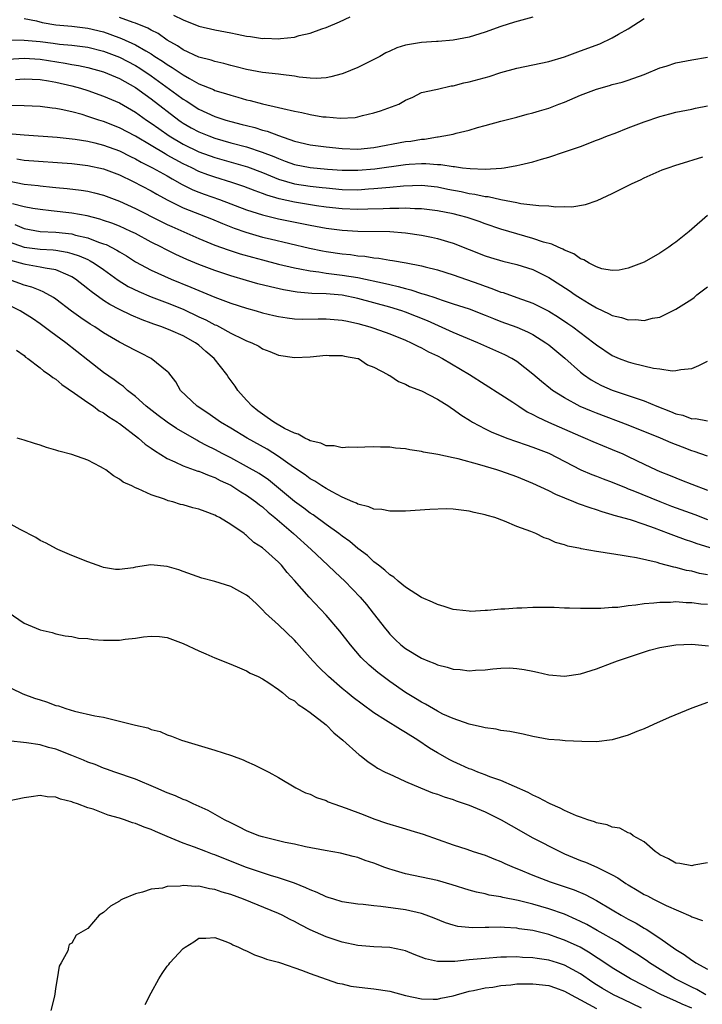
# Model space of a CAD drawing. Units: inches. Extents: x 2634000 to 2637000, y 1512000 to 1515000.
# Drawn here: x 2634666 to 2634752, y 1512246 to 1512370 of the extents above; entities that cross this region are included whole.
import ezdxf

# ---------------------------------------------------------------- set-up
doc = ezdxf.new("R2010")
doc.units = ezdxf.units.IN
doc.header["$MEASUREMENT"] = 0
doc.layers.add('LD26341512_2ft', color=132, linetype='Continuous')

msp = doc.modelspace()

# ---------------------------------------------------------------- linework, layer by layer
at = {"layer": 'LD26341512_2ft'}
for points, elevation in [([(2634667, 1512369.77), (2634668.54, 1512369.46), (2634669.27, 1512369.27), (2634670.99, 1512368.99), (2634673, 1512368.82), (2634675, 1512368.57), (2634677, 1512368.07), (2634677.8, 1512367.8), (2634679.26, 1512367.26), (2634681, 1512366.46), (2634682.32, 1512365.68), (2634683, 1512365.31), (2634683.46, 1512365), (2634684.41, 1512364.41), (2634685, 1512363.98), (2634685.62, 1512363.62), (2634687, 1512362.67), (2634687.79, 1512362.21), (2634689, 1512361.55), (2634690.82, 1512360.82), (2634691, 1512360.73), (2634692.34, 1512360.34), (2634693, 1512360.11), (2634693.88, 1512359.88), (2634695, 1512359.54), (2634695.45, 1512359.45), (2634697, 1512359.03), (2634699, 1512358.59), (2634699.56, 1512358.44), (2634701, 1512358.11), (2634701.93, 1512357.93), (2634703, 1512357.68), (2634704.58, 1512357.42), (2634705, 1512357.38), (2634706.77, 1512357.23), (2634708.67, 1512357.33), (2634709, 1512357.39), (2634709.56, 1512357.56), (2634711, 1512357.89), (2634711.86, 1512358.14), (2634714.13, 1512359), (2634715, 1512359.51), (2634715.89, 1512359.89), (2634717, 1512360.44), (2634718.82, 1512360.82), (2634719, 1512360.89), (2634720.72, 1512361.28), (2634721, 1512361.3), (2634722.33, 1512361.67), (2634723, 1512361.79), (2634725.51, 1512362.49), (2634727, 1512362.97), (2634729, 1512363.53), (2634733, 1512364.34), (2634735, 1512364.95), (2634737, 1512365.68), (2634739.42, 1512366.58), (2634741, 1512367.32), (2634741.79, 1512367.79), (2634743, 1512368.47), (2634745, 1512369.75)], 9514), ([(2634731, 1512369.92), (2634728.69, 1512369.31), (2634727, 1512368.78), (2634725, 1512368.05), (2634723, 1512367.42), (2634721, 1512367.06), (2634719.11, 1512366.89), (2634718.89, 1512366.89), (2634717, 1512366.75), (2634715, 1512366.41), (2634713.91, 1512366.09), (2634713, 1512365.67), (2634712.53, 1512365.47), (2634711.74, 1512365), (2634711, 1512364.59), (2634709, 1512363.61), (2634707.16, 1512362.84), (2634707, 1512362.79), (2634705.58, 1512362.42), (2634705, 1512362.31), (2634703.76, 1512362.24), (2634703, 1512362.27), (2634701.59, 1512362.41), (2634701, 1512362.51), (2634699.28, 1512362.72), (2634699, 1512362.77), (2634697.01, 1512362.99), (2634695, 1512363.35), (2634693.69, 1512363.69), (2634693, 1512363.85), (2634692.11, 1512364.11), (2634691, 1512364.35), (2634690.53, 1512364.53), (2634689, 1512364.9), (2634687, 1512365.82), (2634686.31, 1512366.31), (2634685, 1512367.05), (2634683.86, 1512367.86), (2634683, 1512368.3), (2634682.56, 1512368.56), (2634681, 1512369.19), (2634680.73, 1512369.27), (2634679, 1512369.9)], 9512), ([(2634685.81, 1512370.19), (2634687, 1512369.62), (2634689, 1512368.82), (2634691, 1512368.35), (2634693, 1512367.95), (2634693.81, 1512367.81), (2634695, 1512367.55), (2634695.49, 1512367.49), (2634697, 1512367.27), (2634697.28, 1512367.28), (2634699, 1512367.23), (2634699.27, 1512367.27), (2634701, 1512367.43), (2634701.61, 1512367.61), (2634703, 1512367.91), (2634704.47, 1512368.47), (2634705, 1512368.63), (2634706.67, 1512369.33), (2634708.03, 1512369.97)], 9510), ([(2634665, 1512367.09), (2634667, 1512367.05), (2634669, 1512366.86), (2634670.67, 1512366.67), (2634671.44, 1512366.56), (2634673, 1512366.43), (2634673.67, 1512366.33), (2634675, 1512366.16), (2634677, 1512365.65), (2634679, 1512364.89), (2634681, 1512363.86), (2634681.54, 1512363.54), (2634683, 1512362.56), (2634686.23, 1512360.23), (2634687, 1512359.64), (2634687.4, 1512359.4), (2634689, 1512358.36), (2634691, 1512357.46), (2634692.36, 1512357), (2634693, 1512356.81), (2634694.45, 1512356.45), (2634695, 1512356.29), (2634696.04, 1512356.04), (2634697, 1512355.73), (2634697.58, 1512355.58), (2634699, 1512355.04), (2634701, 1512354.36), (2634703, 1512353.89), (2634705, 1512353.62), (2634707, 1512353.4), (2634709, 1512353.35), (2634711, 1512353.56), (2634715, 1512354.28), (2634715.65, 1512354.35), (2634717, 1512354.6), (2634717.39, 1512354.61), (2634719, 1512354.89), (2634719.11, 1512354.89), (2634719.79, 1512355), (2634721, 1512355.24), (2634721.34, 1512355.34), (2634723, 1512355.71), (2634724.04, 1512356.04), (2634725, 1512356.29), (2634727, 1512356.87), (2634729, 1512357.37), (2634730.28, 1512357.72), (2634731, 1512357.89), (2634731.83, 1512358.17), (2634733, 1512358.49), (2634734.28, 1512359), (2634735, 1512359.26), (2634737, 1512360.13), (2634739, 1512360.9), (2634740.66, 1512361.34), (2634741, 1512361.45), (2634742.23, 1512361.77), (2634743, 1512362.01), (2634745, 1512362.72), (2634747, 1512363.56), (2634747.79, 1512363.79), (2634749, 1512364.21), (2634751, 1512364.58), (2634753, 1512364.91)], 9516), ([(2634665, 1512364.67), (2634667, 1512364.78), (2634669, 1512364.65), (2634672.16, 1512364.16), (2634673, 1512363.99), (2634673.86, 1512363.86), (2634675, 1512363.61), (2634677, 1512363.07), (2634679, 1512362.23), (2634681, 1512361.1), (2634682.21, 1512360.21), (2634683, 1512359.65), (2634686.46, 1512357), (2634686.77, 1512356.77), (2634687, 1512356.62), (2634688.02, 1512356.02), (2634689, 1512355.5), (2634690.23, 1512355), (2634691, 1512354.72), (2634693, 1512354.15), (2634695, 1512353.62), (2634696.97, 1512352.97), (2634698.41, 1512352.41), (2634699, 1512352.14), (2634699.84, 1512351.84), (2634701, 1512351.41), (2634703, 1512351.02), (2634705.17, 1512350.83), (2634707, 1512350.7), (2634709, 1512350.69), (2634711.13, 1512350.87), (2634715, 1512351.39), (2634715.43, 1512351.43), (2634717, 1512351.52), (2634717.53, 1512351.53), (2634719, 1512351.42), (2634719.42, 1512351.42), (2634721, 1512351.15), (2634721.15, 1512351.15), (2634722.17, 1512351), (2634723.11, 1512350.89), (2634725, 1512350.84), (2634727.05, 1512350.95), (2634727.38, 1512351), (2634729, 1512351.26), (2634729.36, 1512351.36), (2634731, 1512351.74), (2634732.08, 1512352.08), (2634733, 1512352.33), (2634735, 1512352.99), (2634736.51, 1512353.49), (2634737, 1512353.69), (2634739, 1512354.45), (2634739.39, 1512354.61), (2634740.39, 1512355), (2634741.36, 1512355.36), (2634743, 1512356.01), (2634745, 1512356.78), (2634747, 1512357.46), (2634748.23, 1512357.77), (2634749, 1512357.99), (2634751, 1512358.38), (2634751.49, 1512358.51), (2634753, 1512358.79)], 9518), ([(2634665.9, 1512362.1), (2634667, 1512362.2), (2634669, 1512362.09), (2634670.07, 1512361.93), (2634671, 1512361.75), (2634673, 1512361.31), (2634674.11, 1512361), (2634675, 1512360.72), (2634677, 1512360.01), (2634679, 1512359.17), (2634681, 1512358), (2634682.41, 1512357), (2634683, 1512356.61), (2634683.93, 1512355.93), (2634685.26, 1512355), (2634687, 1512353.97), (2634689, 1512353.02), (2634691, 1512352.29), (2634695.11, 1512351.11), (2634697, 1512350.4), (2634699, 1512349.57), (2634701, 1512348.97), (2634703, 1512348.67), (2634704.52, 1512348.52), (2634705, 1512348.46), (2634707, 1512348.28), (2634709, 1512348.24), (2634710.34, 1512348.34), (2634711, 1512348.37), (2634712.53, 1512348.53), (2634713, 1512348.57), (2634714.74, 1512348.74), (2634717, 1512348.8), (2634719, 1512348.58), (2634720.31, 1512348.31), (2634721.99, 1512347.99), (2634723, 1512347.76), (2634723.69, 1512347.69), (2634725, 1512347.4), (2634725.38, 1512347.38), (2634727, 1512347.01), (2634729, 1512346.63), (2634729.48, 1512346.52), (2634731, 1512346.35), (2634731.77, 1512346.23), (2634733, 1512346.2), (2634733.91, 1512346.09), (2634735, 1512346.13), (2634735.9, 1512346.1), (2634737.63, 1512346.37), (2634739.1, 1512346.9), (2634741, 1512347.78), (2634743.49, 1512349), (2634744.54, 1512349.46), (2634745, 1512349.71), (2634747.28, 1512350.72), (2634748.05, 1512351), (2634749, 1512351.31), (2634749.43, 1512351.43), (2634752.38, 1512352.38)], 9520), ([(2634753, 1512345), (2634751, 1512343.26), (2634750.66, 1512343), (2634749, 1512341.64), (2634748.62, 1512341.38), (2634748.1, 1512341), (2634747, 1512340.26), (2634745, 1512339.14), (2634744.7, 1512339), (2634743, 1512338.35), (2634741.88, 1512338.12), (2634741, 1512338.06), (2634739.7, 1512338.3), (2634739, 1512338.52), (2634738.1, 1512339), (2634737.43, 1512339.43), (2634737, 1512339.55), (2634736.16, 1512340.16), (2634735, 1512340.63), (2634734.77, 1512340.77), (2634734.19, 1512341), (2634733.38, 1512341.38), (2634732.35, 1512341.65), (2634731, 1512342.11), (2634729, 1512342.67), (2634727, 1512343.28), (2634725, 1512343.96), (2634724.24, 1512344.24), (2634722.74, 1512344.74), (2634721.8, 1512345), (2634721, 1512345.19), (2634719, 1512345.56), (2634717, 1512345.83), (2634716.16, 1512345.84), (2634715, 1512345.93), (2634714.13, 1512345.87), (2634713, 1512345.89), (2634712.17, 1512345.83), (2634710.23, 1512345.77), (2634709, 1512345.75), (2634707, 1512345.83), (2634705, 1512346.05), (2634703.78, 1512346.22), (2634701, 1512346.68), (2634699.1, 1512347.1), (2634697.55, 1512347.55), (2634697, 1512347.78), (2634696.08, 1512348.08), (2634694.65, 1512348.65), (2634693.15, 1512349.15), (2634691, 1512349.8), (2634690.12, 1512350.12), (2634689, 1512350.54), (2634688.09, 1512351), (2634687, 1512351.51), (2634686.02, 1512352.02), (2634685, 1512352.6), (2634684.73, 1512352.73), (2634683, 1512353.78), (2634681, 1512354.95), (2634679, 1512356.02), (2634677, 1512356.81), (2634676.39, 1512357), (2634675, 1512357.46), (2634674.32, 1512357.68), (2634673, 1512358.04), (2634671.66, 1512358.34), (2634671, 1512358.46), (2634670.51, 1512358.51), (2634669, 1512358.7), (2634667, 1512358.8), (2634665.19, 1512358.81)], 9522), ([(2634665, 1512355.32), (2634667, 1512355.15), (2634671.16, 1512354.84), (2634673.41, 1512354.59), (2634675, 1512354.32), (2634675.88, 1512354.12), (2634677, 1512353.84), (2634679, 1512353.11), (2634680.4, 1512352.4), (2634681, 1512352.13), (2634681.71, 1512351.71), (2634683.17, 1512351), (2634685, 1512349.98), (2634685.61, 1512349.61), (2634686.9, 1512348.9), (2634688.23, 1512348.23), (2634689, 1512347.91), (2634689.66, 1512347.66), (2634691.57, 1512347), (2634695, 1512345.69), (2634697, 1512345.06), (2634699, 1512344.59), (2634703, 1512343.79), (2634705, 1512343.4), (2634707, 1512343.14), (2634709, 1512343.02), (2634713, 1512342.98), (2634715, 1512342.81), (2634717, 1512342.51), (2634718.27, 1512342.27), (2634719, 1512342.11), (2634720.28, 1512341.72), (2634721, 1512341.52), (2634725, 1512339.92), (2634725.7, 1512339.7), (2634727.25, 1512339.25), (2634729, 1512338.84), (2634731, 1512338.19), (2634733, 1512337.2), (2634735.56, 1512335.56), (2634736.35, 1512335), (2634737, 1512334.58), (2634738.08, 1512333.92), (2634739, 1512333.38), (2634740.63, 1512332.63), (2634741, 1512332.41), (2634742.18, 1512332.18), (2634743, 1512331.86), (2634743.91, 1512331.91), (2634745, 1512331.78), (2634746.07, 1512332.07), (2634747, 1512332.22), (2634749, 1512333.21), (2634751, 1512334.49), (2634751.3, 1512334.7), (2634751.64, 1512335), (2634753, 1512336.02)], 9524), ([(2634666.1, 1512352.1), (2634667, 1512351.96), (2634673, 1512351.53), (2634675, 1512351.3), (2634677, 1512350.86), (2634679, 1512350.09), (2634680.74, 1512349.25), (2634683, 1512348.08), (2634683.68, 1512347.68), (2634685, 1512346.98), (2634687, 1512345.97), (2634690.57, 1512344.57), (2634691.98, 1512343.98), (2634693.41, 1512343.41), (2634694.88, 1512342.88), (2634697, 1512342.28), (2634697.95, 1512342.05), (2634702.9, 1512340.9), (2634704.56, 1512340.56), (2634705, 1512340.48), (2634707, 1512340.18), (2634708.07, 1512340.07), (2634709, 1512339.92), (2634709.86, 1512339.86), (2634711, 1512339.65), (2634711.61, 1512339.61), (2634713, 1512339.38), (2634713.34, 1512339.34), (2634715.05, 1512339.05), (2634717, 1512338.67), (2634717.45, 1512338.55), (2634719, 1512338.17), (2634721, 1512337.54), (2634724.34, 1512336.34), (2634725, 1512336.09), (2634725.83, 1512335.83), (2634727, 1512335.37), (2634727.29, 1512335.29), (2634729, 1512334.7), (2634731, 1512333.97), (2634733, 1512332.96), (2634734.22, 1512332.22), (2634735.43, 1512331.43), (2634736.05, 1512331), (2634738.68, 1512329), (2634739, 1512328.73), (2634741, 1512327.37), (2634741.86, 1512327), (2634743, 1512326.57), (2634743.59, 1512326.41), (2634746.19, 1512325.81), (2634747, 1512325.71), (2634748.55, 1512325.45), (2634749, 1512325.48), (2634749.64, 1512325.64), (2634751, 1512325.76), (2634751.88, 1512326.12), (2634753, 1512326.67)], 9526), ([(2634665, 1512349.34), (2634667, 1512348.95), (2634668.75, 1512348.75), (2634669, 1512348.71), (2634670.57, 1512348.57), (2634671, 1512348.52), (2634672.4, 1512348.4), (2634674.19, 1512348.19), (2634675, 1512348.06), (2634675.86, 1512347.86), (2634677, 1512347.56), (2634679, 1512346.8), (2634681, 1512345.89), (2634684.24, 1512344.24), (2634685, 1512343.87), (2634685.59, 1512343.59), (2634689, 1512342.1), (2634691, 1512341.27), (2634692.66, 1512340.66), (2634694.18, 1512340.18), (2634695.74, 1512339.74), (2634697, 1512339.4), (2634699, 1512338.89), (2634701, 1512338.41), (2634701.7, 1512338.3), (2634703, 1512338.03), (2634704.1, 1512337.9), (2634705, 1512337.75), (2634707, 1512337.5), (2634709, 1512337.18), (2634712.45, 1512336.45), (2634713, 1512336.31), (2634714.08, 1512336.08), (2634715, 1512335.81), (2634715.66, 1512335.66), (2634717, 1512335.2), (2634717.16, 1512335.16), (2634717.62, 1512335), (2634718.68, 1512334.68), (2634719, 1512334.54), (2634719.71, 1512334.29), (2634721, 1512333.89), (2634723, 1512333.24), (2634725, 1512332.47), (2634726.04, 1512332.04), (2634727, 1512331.67), (2634729, 1512330.93), (2634730.35, 1512330.35), (2634731, 1512330.02), (2634732.63, 1512329), (2634733, 1512328.72), (2634735.04, 1512327.04), (2634737, 1512325.31), (2634737.39, 1512325), (2634738.33, 1512324.33), (2634739, 1512323.95), (2634739.63, 1512323.63), (2634741, 1512323.04), (2634743, 1512322.37), (2634743.99, 1512322.01), (2634745, 1512321.69), (2634746.62, 1512321), (2634748.34, 1512320.34), (2634749, 1512320.05), (2634749.87, 1512319.87), (2634751, 1512319.43), (2634751.46, 1512319.46), (2634753, 1512319.15)], 9528), ([(2634753, 1512314.72), (2634751.32, 1512315.32), (2634751, 1512315.4), (2634749.84, 1512315.84), (2634748.42, 1512316.41), (2634747.06, 1512317), (2634743, 1512318.62), (2634739, 1512320.13), (2634738.38, 1512320.38), (2634736.98, 1512320.98), (2634735, 1512322.05), (2634733.49, 1512323), (2634733.21, 1512323.21), (2634732.1, 1512324.1), (2634731, 1512325.05), (2634729, 1512326.62), (2634728.38, 1512327), (2634727.47, 1512327.47), (2634724.07, 1512329), (2634722.27, 1512329.73), (2634721, 1512330.28), (2634717.74, 1512331.74), (2634715, 1512332.84), (2634714.52, 1512333), (2634713, 1512333.46), (2634711, 1512334.03), (2634709, 1512334.57), (2634707, 1512334.96), (2634705, 1512335.13), (2634703.19, 1512335.19), (2634701.35, 1512335.35), (2634699.65, 1512335.65), (2634698.01, 1512336.01), (2634696.42, 1512336.42), (2634695, 1512336.82), (2634693, 1512337.42), (2634691, 1512338.08), (2634689, 1512338.85), (2634687.48, 1512339.48), (2634686.1, 1512340.1), (2634684.75, 1512340.75), (2634684.3, 1512341), (2634683, 1512341.64), (2634681, 1512342.71), (2634680.41, 1512343), (2634679, 1512343.65), (2634678.03, 1512344.03), (2634677, 1512344.38), (2634676.53, 1512344.54), (2634674.94, 1512344.94), (2634673, 1512345.3), (2634670.4, 1512345.6), (2634669, 1512345.74), (2634668.11, 1512345.89), (2634667, 1512346.1), (2634665.53, 1512346.47)], 9530), ([(2634665.84, 1512343.84), (2634667, 1512343.37), (2634669, 1512343), (2634671, 1512342.91), (2634673, 1512342.67), (2634673.47, 1512342.53), (2634675, 1512342.17), (2634676.34, 1512341.66), (2634677, 1512341.45), (2634677.33, 1512341.33), (2634678.65, 1512340.65), (2634679, 1512340.42), (2634679.9, 1512339.9), (2634681, 1512339.18), (2634683, 1512338.11), (2634685.51, 1512337), (2634687.99, 1512335.99), (2634689, 1512335.54), (2634691, 1512334.72), (2634693, 1512333.96), (2634695, 1512333.32), (2634696.2, 1512333), (2634697, 1512332.77), (2634698.42, 1512332.42), (2634699, 1512332.29), (2634700.11, 1512332.11), (2634701, 1512332.01), (2634701.97, 1512331.97), (2634703.98, 1512331.98), (2634705, 1512332.01), (2634707, 1512331.85), (2634707.69, 1512331.69), (2634709, 1512331.43), (2634710.5, 1512331), (2634711, 1512330.84), (2634713, 1512330.1), (2634715, 1512329.3), (2634715.7, 1512329), (2634716.55, 1512328.55), (2634717, 1512328.35), (2634717.86, 1512327.86), (2634719, 1512327.33), (2634719.64, 1512327), (2634723.03, 1512325), (2634727, 1512322.5), (2634728.49, 1512321.51), (2634729.23, 1512321), (2634730.31, 1512320.31), (2634731, 1512319.98), (2634731.62, 1512319.62), (2634732.98, 1512319), (2634737, 1512317.25), (2634737.6, 1512317), (2634738.56, 1512316.56), (2634741, 1512315.57), (2634742.33, 1512315), (2634743, 1512314.69), (2634745, 1512313.72), (2634746.54, 1512313), (2634747, 1512312.8), (2634748.3, 1512312.3), (2634749, 1512311.99), (2634749.72, 1512311.72), (2634751, 1512311.2), (2634753, 1512310.47)], 9532), ([(2634665, 1512341.71), (2634667, 1512341.02), (2634669, 1512340.75), (2634670.67, 1512340.67), (2634671, 1512340.63), (2634672.4, 1512340.4), (2634673, 1512340.23), (2634673.93, 1512339.93), (2634675, 1512339.44), (2634675.31, 1512339.31), (2634675.83, 1512339), (2634677, 1512338.2), (2634678.85, 1512336.85), (2634680.08, 1512336.08), (2634681.42, 1512335.42), (2634683, 1512334.78), (2634685, 1512334.03), (2634687, 1512333.2), (2634689, 1512332.27), (2634689.88, 1512331.88), (2634691, 1512331.26), (2634691.19, 1512331.19), (2634691.57, 1512331), (2634693, 1512330.21), (2634694.56, 1512329.44), (2634695, 1512329.24), (2634695.63, 1512329), (2634696.54, 1512328.54), (2634697, 1512328.23), (2634697.9, 1512327.9), (2634699, 1512327.43), (2634701, 1512327.13), (2634703, 1512327.23), (2634705, 1512327.42), (2634705.4, 1512327.4), (2634707, 1512327.4), (2634707.32, 1512327.32), (2634709, 1512327.03), (2634709.09, 1512327), (2634710.21, 1512326.21), (2634711, 1512325.93), (2634712.77, 1512325), (2634712.9, 1512324.9), (2634713, 1512324.86), (2634714.1, 1512324.1), (2634715, 1512323.78), (2634715.49, 1512323.49), (2634717, 1512322.93), (2634719, 1512321.89), (2634720.42, 1512321), (2634720.76, 1512320.76), (2634721, 1512320.64), (2634721.93, 1512319.93), (2634723.16, 1512319.16), (2634723.43, 1512319), (2634725, 1512318.16), (2634725.77, 1512317.77), (2634727.74, 1512317), (2634730.15, 1512316.15), (2634731, 1512315.87), (2634733, 1512315.09), (2634737.06, 1512313), (2634738.42, 1512312.42), (2634739, 1512312.21), (2634739.86, 1512311.86), (2634741, 1512311.44), (2634742.73, 1512310.73), (2634743, 1512310.64), (2634743.58, 1512310.42), (2634747, 1512309.01), (2634748.45, 1512308.44), (2634751.38, 1512307.38), (2634753, 1512306.77)], 9534), ([(2634757, 1512302.06), (2634751.69, 1512303.69), (2634751, 1512303.94), (2634750.2, 1512304.2), (2634748.74, 1512304.74), (2634748.09, 1512305), (2634746.33, 1512305.67), (2634745, 1512306.14), (2634743.29, 1512306.71), (2634741.26, 1512307.26), (2634741, 1512307.36), (2634739.72, 1512307.72), (2634739, 1512307.97), (2634738.21, 1512308.21), (2634736.75, 1512308.75), (2634736.17, 1512309), (2634733.91, 1512309.91), (2634733, 1512310.37), (2634731, 1512311.3), (2634729, 1512312.11), (2634727, 1512312.83), (2634726.48, 1512313), (2634724.35, 1512313.65), (2634721.6, 1512314.4), (2634721, 1512314.52), (2634719.06, 1512314.94), (2634717.25, 1512315.25), (2634717, 1512315.32), (2634715.52, 1512315.52), (2634715, 1512315.63), (2634713.74, 1512315.74), (2634713, 1512315.85), (2634711.86, 1512315.86), (2634711, 1512315.91), (2634709.86, 1512315.86), (2634709, 1512315.81), (2634707.86, 1512315.86), (2634707, 1512315.77), (2634706.03, 1512316.03), (2634705, 1512316.04), (2634704.35, 1512316.35), (2634703, 1512316.66), (2634702.79, 1512316.79), (2634702.31, 1512317), (2634701.48, 1512317.48), (2634701, 1512317.6), (2634699.78, 1512318.22), (2634698.42, 1512319), (2634697.6, 1512319.6), (2634697, 1512319.99), (2634696.42, 1512320.42), (2634695.7, 1512321), (2634695, 1512321.79), (2634693.89, 1512323), (2634693.54, 1512323.54), (2634692.69, 1512324.69), (2634692.49, 1512325), (2634690.93, 1512327), (2634689.88, 1512327.88), (2634689, 1512328.67), (2634688.57, 1512329), (2634687, 1512329.84), (2634685.46, 1512330.54), (2634684.34, 1512331), (2634683.34, 1512331.34), (2634683, 1512331.47), (2634681.87, 1512331.87), (2634680.46, 1512332.46), (2634679, 1512333.16), (2634677.79, 1512333.79), (2634677, 1512334.3), (2634675.43, 1512335.43), (2634675, 1512335.79), (2634673.48, 1512337), (2634673, 1512337.3), (2634672.53, 1512337.47), (2634671, 1512338.14), (2634669.65, 1512338.35), (2634669, 1512338.51), (2634667.18, 1512338.82), (2634667, 1512338.86), (2634666.54, 1512339), (2634665.33, 1512339.33)], 9536), ([(2634753, 1512299.8), (2634751.99, 1512299.99), (2634751, 1512300.25), (2634750.36, 1512300.36), (2634749, 1512300.73), (2634748.76, 1512300.76), (2634747, 1512301.25), (2634746.64, 1512301.36), (2634744.04, 1512301.96), (2634743, 1512302.13), (2634742.23, 1512302.23), (2634739.3, 1512302.7), (2634739, 1512302.73), (2634737.08, 1512303.08), (2634737, 1512303.11), (2634735.41, 1512303.41), (2634735, 1512303.59), (2634733.85, 1512303.85), (2634733, 1512304.28), (2634732.44, 1512304.44), (2634731.37, 1512305), (2634730.74, 1512305.26), (2634729, 1512305.9), (2634727.44, 1512306.56), (2634726.22, 1512307), (2634725.26, 1512307.26), (2634725, 1512307.36), (2634723.64, 1512307.64), (2634723, 1512307.82), (2634721, 1512308.06), (2634720.09, 1512308.09), (2634718.04, 1512308.04), (2634715, 1512307.82), (2634713.83, 1512307.83), (2634713, 1512307.79), (2634712, 1512308), (2634711, 1512308.07), (2634710.37, 1512308.37), (2634709, 1512308.69), (2634708.81, 1512308.81), (2634708.34, 1512309), (2634707, 1512309.59), (2634705.77, 1512310.23), (2634705, 1512310.67), (2634704.47, 1512311), (2634703.59, 1512311.59), (2634703, 1512311.89), (2634702.37, 1512312.37), (2634701, 1512313.25), (2634700.16, 1512313.84), (2634699, 1512314.68), (2634697.59, 1512315.59), (2634695.06, 1512317), (2634693, 1512318.25), (2634691.72, 1512319), (2634690.13, 1512320.13), (2634688.76, 1512321), (2634686.69, 1512323), (2634686.07, 1512324.07), (2634685.19, 1512325.19), (2634685, 1512325.36), (2634683, 1512327), (2634681.68, 1512327.69), (2634681, 1512328.01), (2634679, 1512329.08), (2634677, 1512330.25), (2634675.89, 1512331), (2634675.33, 1512331.33), (2634674.13, 1512332.13), (2634672.98, 1512332.98), (2634671, 1512334.49), (2634670.7, 1512334.7), (2634669.41, 1512335.41), (2634669, 1512335.55), (2634667.98, 1512335.98), (2634667, 1512336.25), (2634666.46, 1512336.46), (2634664.96, 1512337)], 9538), ([(2634753, 1512296.07), (2634752.13, 1512296.13), (2634751, 1512296.28), (2634750.28, 1512296.28), (2634749, 1512296.39), (2634748.33, 1512296.33), (2634747, 1512296.34), (2634746.23, 1512296.23), (2634745, 1512296.15), (2634743.97, 1512295.97), (2634743, 1512295.89), (2634741.7, 1512295.7), (2634741, 1512295.68), (2634739.56, 1512295.56), (2634739, 1512295.57), (2634737, 1512295.56), (2634735.62, 1512295.62), (2634735, 1512295.6), (2634733.68, 1512295.68), (2634731, 1512295.68), (2634729.62, 1512295.62), (2634729, 1512295.61), (2634727.47, 1512295.47), (2634727, 1512295.47), (2634725.3, 1512295.3), (2634725, 1512295.3), (2634723.21, 1512295.21), (2634723, 1512295.22), (2634721.4, 1512295.4), (2634721, 1512295.46), (2634719.83, 1512295.83), (2634719, 1512296.06), (2634718.38, 1512296.38), (2634717, 1512296.97), (2634715, 1512298.25), (2634714.08, 1512299), (2634713.51, 1512299.51), (2634713, 1512299.79), (2634712.4, 1512300.4), (2634711.59, 1512301), (2634711, 1512301.45), (2634710.22, 1512302.22), (2634709, 1512303.1), (2634707.98, 1512303.98), (2634707, 1512304.66), (2634706.58, 1512305), (2634705, 1512306.13), (2634703.35, 1512307.35), (2634703, 1512307.57), (2634702.18, 1512308.18), (2634701, 1512309.01), (2634697.75, 1512311.75), (2634696.56, 1512312.56), (2634695, 1512313.44), (2634693, 1512314.5), (2634692.01, 1512315), (2634691, 1512315.55), (2634690.02, 1512316.02), (2634689, 1512316.59), (2634688.72, 1512316.72), (2634686.19, 1512318.19), (2634685, 1512318.99), (2634683.85, 1512319.85), (2634682.36, 1512321), (2634681, 1512322.22), (2634680.01, 1512323), (2634679.49, 1512323.49), (2634679, 1512323.82), (2634678.34, 1512324.34), (2634677, 1512325.26), (2634675, 1512326.78), (2634672.23, 1512329), (2634671, 1512329.91), (2634670.36, 1512330.36), (2634669.54, 1512331), (2634669, 1512331.39), (2634668.04, 1512332.04), (2634666.52, 1512333), (2634665, 1512333.76)], 9540), ([(2634666.05, 1512328.05), (2634667, 1512327.37), (2634667.19, 1512327.19), (2634667.48, 1512327), (2634669, 1512325.83), (2634669.44, 1512325.44), (2634670.14, 1512325), (2634670.6, 1512324.6), (2634671, 1512324.39), (2634671.73, 1512323.73), (2634673.33, 1512322.67), (2634675, 1512321.48), (2634675.71, 1512321), (2634676.44, 1512320.44), (2634677, 1512320.17), (2634677.66, 1512319.67), (2634678.74, 1512319), (2634678.89, 1512318.89), (2634679, 1512318.82), (2634681.4, 1512317), (2634682.24, 1512316.24), (2634683, 1512315.74), (2634683.42, 1512315.42), (2634685, 1512314.45), (2634685.98, 1512314.02), (2634687, 1512313.52), (2634688.86, 1512312.86), (2634689, 1512312.83), (2634690.28, 1512312.28), (2634691, 1512312.05), (2634691.68, 1512311.68), (2634693, 1512311.07), (2634693.13, 1512311), (2634694.25, 1512310.25), (2634695, 1512309.82), (2634696.16, 1512309), (2634696.61, 1512308.61), (2634697, 1512308.34), (2634697.7, 1512307.7), (2634698.56, 1512307), (2634700.9, 1512305), (2634703.11, 1512303), (2634705.22, 1512301), (2634706.12, 1512300.12), (2634707.34, 1512299), (2634709.29, 1512297), (2634710.07, 1512296.07), (2634710.93, 1512295), (2634712.46, 1512293), (2634712.7, 1512292.7), (2634713, 1512292.35), (2634713.68, 1512291.68), (2634714.4, 1512291), (2634715, 1512290.52), (2634717, 1512289.32), (2634717.78, 1512289), (2634718.67, 1512288.67), (2634719, 1512288.5), (2634720.21, 1512288.21), (2634721, 1512287.95), (2634721.88, 1512287.88), (2634723, 1512287.74), (2634723.8, 1512287.8), (2634725, 1512287.85), (2634725.98, 1512287.98), (2634727, 1512288.05), (2634728.09, 1512288.09), (2634729, 1512288.04), (2634729.91, 1512287.91), (2634731, 1512287.7), (2634731.58, 1512287.58), (2634733, 1512287.23), (2634735, 1512287.05), (2634737, 1512287.36), (2634739, 1512287.99), (2634741, 1512288.73), (2634741.68, 1512289), (2634744.16, 1512289.84), (2634745.69, 1512290.31), (2634747, 1512290.66), (2634749, 1512291.02), (2634751, 1512291.1), (2634753.11, 1512290.89)], 9542), ([(2634753, 1512283.74), (2634751, 1512283.03), (2634748.14, 1512281.86), (2634746.2, 1512281), (2634745, 1512280.43), (2634744.09, 1512280.09), (2634743, 1512279.64), (2634741, 1512279.07), (2634739, 1512278.81), (2634737.17, 1512278.83), (2634735.07, 1512278.93), (2634734.41, 1512279), (2634733, 1512279.11), (2634731, 1512279.49), (2634729.78, 1512279.78), (2634728.1, 1512280.1), (2634727, 1512280.24), (2634726.38, 1512280.38), (2634725, 1512280.55), (2634724.66, 1512280.66), (2634722.99, 1512281.01), (2634721, 1512281.72), (2634719.7, 1512282.3), (2634719, 1512282.65), (2634717.52, 1512283.52), (2634717, 1512283.78), (2634716.25, 1512284.25), (2634715, 1512285.01), (2634713, 1512286.39), (2634711.51, 1512287.51), (2634710.43, 1512288.43), (2634709.41, 1512289.41), (2634708.06, 1512291), (2634706.72, 1512292.72), (2634705, 1512294.75), (2634702.86, 1512297), (2634701, 1512299.11), (2634700.09, 1512300.09), (2634699.37, 1512301), (2634699, 1512301.38), (2634697, 1512303.2), (2634695.89, 1512303.89), (2634695, 1512304.77), (2634694.85, 1512304.85), (2634694.67, 1512305), (2634693, 1512306.12), (2634691.59, 1512307), (2634691.19, 1512307.19), (2634691, 1512307.32), (2634689.76, 1512307.76), (2634689, 1512308.08), (2634688.24, 1512308.24), (2634687, 1512308.62), (2634686.66, 1512308.66), (2634685.7, 1512309), (2634685.13, 1512309.13), (2634684.66, 1512309.34), (2634683, 1512309.85), (2634681.36, 1512310.64), (2634681, 1512310.76), (2634680.57, 1512311), (2634679.46, 1512311.46), (2634679, 1512311.84), (2634678.24, 1512312.24), (2634677.27, 1512313), (2634677, 1512313.17), (2634676.61, 1512313.39), (2634675, 1512314.21), (2634673, 1512314.95), (2634671.37, 1512315.37), (2634671, 1512315.5), (2634669.83, 1512315.83), (2634669, 1512316.1), (2634668.3, 1512316.3), (2634667, 1512316.74), (2634666.13, 1512317)], 9544), ([(2634753, 1512263.6), (2634751.28, 1512263.28), (2634751, 1512263.2), (2634749.49, 1512263.49), (2634749, 1512263.56), (2634748.08, 1512264.08), (2634747, 1512264.6), (2634746.78, 1512264.78), (2634746.4, 1512265), (2634745, 1512266.22), (2634743.63, 1512267), (2634743.28, 1512267.28), (2634743, 1512267.35), (2634741.94, 1512267.94), (2634741, 1512268.06), (2634740.37, 1512268.37), (2634739, 1512268.62), (2634738.75, 1512268.75), (2634737.92, 1512269), (2634737, 1512269.31), (2634736.5, 1512269.5), (2634735, 1512270.15), (2634734.44, 1512270.44), (2634733.18, 1512271), (2634733, 1512271.09), (2634731.78, 1512271.78), (2634731, 1512272.11), (2634730.43, 1512272.43), (2634727, 1512273.92), (2634725.58, 1512274.42), (2634725, 1512274.65), (2634724.07, 1512275), (2634723.32, 1512275.32), (2634723, 1512275.42), (2634721.92, 1512275.92), (2634721, 1512276.32), (2634720.55, 1512276.55), (2634719, 1512277.42), (2634718.02, 1512278.02), (2634716.55, 1512279), (2634715, 1512279.98), (2634714.34, 1512280.34), (2634712.47, 1512281.53), (2634711, 1512282.44), (2634709.52, 1512283.52), (2634708.39, 1512284.39), (2634707.64, 1512285), (2634707, 1512285.53), (2634705.28, 1512287), (2634704.14, 1512288.14), (2634703.34, 1512289), (2634701.29, 1512291.29), (2634701, 1512291.6), (2634699, 1512293.5), (2634697.37, 1512295), (2634697, 1512295.39), (2634696.19, 1512296.19), (2634695.3, 1512297), (2634695, 1512297.25), (2634694.5, 1512297.5), (2634693, 1512298.34), (2634691, 1512298.96), (2634689.38, 1512299.38), (2634687, 1512300.22), (2634686.45, 1512300.45), (2634685, 1512300.87), (2634682.94, 1512301.06), (2634681, 1512300.78), (2634680.7, 1512300.7), (2634679, 1512300.48), (2634678.48, 1512300.48), (2634677, 1512300.73), (2634676.79, 1512300.79), (2634675, 1512301.45), (2634673, 1512302.25), (2634671.24, 1512303), (2634671.07, 1512303.07), (2634669.77, 1512303.77), (2634669, 1512304.13), (2634668.49, 1512304.49), (2634666.51, 1512305.5), (2634665, 1512306.36)], 9546), ([(2634665, 1512295.13), (2634667, 1512293.72), (2634669, 1512292.89), (2634670.54, 1512292.54), (2634671, 1512292.4), (2634672.15, 1512292.15), (2634673, 1512292.05), (2634673.85, 1512291.85), (2634675, 1512291.78), (2634675.68, 1512291.68), (2634677, 1512291.59), (2634679, 1512291.6), (2634679.73, 1512291.73), (2634681, 1512291.84), (2634682.02, 1512292.02), (2634683, 1512292.09), (2634684.03, 1512292.03), (2634685, 1512291.91), (2634687, 1512291.18), (2634689, 1512290.23), (2634689.86, 1512289.86), (2634691, 1512289.38), (2634693, 1512288.59), (2634694.1, 1512288.1), (2634695, 1512287.74), (2634695.45, 1512287.45), (2634696.43, 1512287), (2634697, 1512286.71), (2634697.77, 1512286.23), (2634699, 1512285.39), (2634699.5, 1512285), (2634700.3, 1512284.3), (2634701, 1512283.94), (2634701.48, 1512283.48), (2634702.26, 1512283), (2634703, 1512282.48), (2634705, 1512280.93), (2634705.95, 1512279.95), (2634707.12, 1512279), (2634709.15, 1512277.15), (2634709.39, 1512277), (2634710.29, 1512276.29), (2634711, 1512275.82), (2634711.48, 1512275.48), (2634712.43, 1512275), (2634713, 1512274.73), (2634713.46, 1512274.54), (2634715, 1512273.82), (2634716.88, 1512273), (2634718.39, 1512272.39), (2634719, 1512272.22), (2634719.87, 1512271.87), (2634721, 1512271.53), (2634721.37, 1512271.37), (2634722.5, 1512271), (2634723, 1512270.82), (2634725, 1512269.99), (2634725.67, 1512269.67), (2634727.04, 1512269), (2634728.27, 1512268.27), (2634731, 1512266.73), (2634734.41, 1512265), (2634735, 1512264.73), (2634737, 1512263.9), (2634737.65, 1512263.65), (2634739.05, 1512263.05), (2634741, 1512262.09), (2634741.71, 1512261.71), (2634742.7, 1512261), (2634743, 1512260.81), (2634744.14, 1512260.14), (2634745, 1512259.62), (2634745.42, 1512259.42), (2634746.21, 1512259), (2634747.79, 1512258.21), (2634750.88, 1512256.88), (2634751, 1512256.8), (2634752.35, 1512256.35)], 9548), ([(2634665, 1512285.72), (2634666.49, 1512285), (2634666.85, 1512284.85), (2634668.31, 1512284.31), (2634669, 1512284.07), (2634669.82, 1512283.82), (2634671, 1512283.39), (2634671.32, 1512283.32), (2634672.24, 1512283), (2634673.32, 1512282.68), (2634675.91, 1512282.09), (2634677, 1512281.89), (2634678.49, 1512281.51), (2634679, 1512281.41), (2634681, 1512280.89), (2634682.56, 1512280.56), (2634683, 1512280.37), (2634684.11, 1512280.11), (2634685, 1512279.69), (2634685.53, 1512279.53), (2634686.81, 1512279), (2634691, 1512277.75), (2634693.08, 1512277.08), (2634694.54, 1512276.54), (2634695, 1512276.32), (2634695.93, 1512275.93), (2634697.78, 1512275), (2634699, 1512274.32), (2634701.17, 1512273), (2634702.39, 1512272.39), (2634703, 1512272.21), (2634703.79, 1512271.79), (2634705, 1512271.41), (2634705.27, 1512271.26), (2634705.97, 1512271), (2634707.54, 1512270.46), (2634709.65, 1512269.65), (2634711, 1512269.12), (2634712.59, 1512268.59), (2634713, 1512268.43), (2634714.13, 1512268.13), (2634715, 1512267.85), (2634715.67, 1512267.67), (2634717.19, 1512267.19), (2634721, 1512265.86), (2634722.71, 1512265.29), (2634723.51, 1512265), (2634725, 1512264.53), (2634726.08, 1512264.08), (2634727, 1512263.74), (2634727.49, 1512263.49), (2634728.65, 1512263), (2634729.22, 1512262.78), (2634731, 1512262.05), (2634733.2, 1512261.2), (2634736.19, 1512260.19), (2634737.6, 1512259.6), (2634739, 1512258.85), (2634741, 1512257.68), (2634742.13, 1512257), (2634743, 1512256.52), (2634744, 1512256), (2634745, 1512255.39), (2634745.26, 1512255.26), (2634747, 1512254.12), (2634749, 1512252.7), (2634750.06, 1512252.06), (2634751, 1512251.33), (2634751.22, 1512251.22), (2634751.52, 1512251), (2634753, 1512250.2)], 9550), ([(2634752.77, 1512247), (2634751.64, 1512247.64), (2634751, 1512247.94), (2634748.92, 1512249), (2634745.7, 1512251), (2634745.3, 1512251.3), (2634744.1, 1512252.1), (2634742.87, 1512252.87), (2634741.64, 1512253.64), (2634739.09, 1512255.09), (2634737.81, 1512255.81), (2634737, 1512256.21), (2634736.47, 1512256.47), (2634735, 1512257.11), (2634733, 1512257.82), (2634731, 1512258.38), (2634729.16, 1512258.84), (2634727.23, 1512259.23), (2634727, 1512259.3), (2634725.53, 1512259.53), (2634725, 1512259.68), (2634723.9, 1512259.9), (2634723, 1512260.15), (2634720.84, 1512260.84), (2634719, 1512261.36), (2634715.99, 1512262.01), (2634715, 1512262.2), (2634713.29, 1512262.71), (2634713, 1512262.78), (2634712.37, 1512263), (2634711, 1512263.55), (2634709.9, 1512263.9), (2634709, 1512264.27), (2634708.39, 1512264.39), (2634706.8, 1512264.8), (2634704.88, 1512265.12), (2634702.41, 1512265.59), (2634701, 1512265.92), (2634699.85, 1512266.15), (2634697, 1512266.85), (2634696.55, 1512267), (2634695, 1512267.62), (2634694.09, 1512268.09), (2634693, 1512268.6), (2634692.22, 1512269), (2634690.16, 1512270.16), (2634688.27, 1512271), (2634687.43, 1512271.43), (2634687, 1512271.57), (2634686.03, 1512272.03), (2634685, 1512272.4), (2634683.56, 1512273), (2634681, 1512274.09), (2634678.4, 1512275), (2634677.38, 1512275.38), (2634677, 1512275.49), (2634675.95, 1512275.95), (2634675, 1512276.26), (2634674.49, 1512276.49), (2634673, 1512277.09), (2634671, 1512277.86), (2634670.08, 1512278.08), (2634669, 1512278.41), (2634667.31, 1512278.69), (2634665, 1512278.92)], 9552), ([(2634751, 1512245.29), (2634749.8, 1512245.8), (2634749, 1512246.18), (2634747.18, 1512247), (2634745.72, 1512247.72), (2634745, 1512248.11), (2634743.28, 1512249), (2634741, 1512250.37), (2634739.44, 1512251.44), (2634739, 1512251.7), (2634738.23, 1512252.23), (2634736.96, 1512252.96), (2634735, 1512253.88), (2634734.16, 1512254.16), (2634733, 1512254.57), (2634731, 1512255.06), (2634729.3, 1512255.3), (2634729, 1512255.37), (2634727.44, 1512255.44), (2634727, 1512255.49), (2634725.45, 1512255.45), (2634725, 1512255.47), (2634723.43, 1512255.43), (2634721.59, 1512255.59), (2634721, 1512255.74), (2634720.02, 1512256.02), (2634718.61, 1512256.61), (2634717.58, 1512257), (2634717, 1512257.2), (2634715, 1512257.66), (2634711.89, 1512258.11), (2634711, 1512258.18), (2634709.66, 1512258.34), (2634709, 1512258.39), (2634707, 1512258.69), (2634705.97, 1512259), (2634705.24, 1512259.24), (2634705, 1512259.3), (2634703.87, 1512259.87), (2634703, 1512260.19), (2634702.46, 1512260.46), (2634701.01, 1512261.01), (2634699, 1512261.69), (2634698.01, 1512261.99), (2634697, 1512262.32), (2634695, 1512263.01), (2634692.13, 1512264.13), (2634691, 1512264.6), (2634690.69, 1512264.69), (2634689.86, 1512265), (2634688.44, 1512265.56), (2634687, 1512266.05), (2634685, 1512266.89), (2634683.53, 1512267.53), (2634683, 1512267.78), (2634682.09, 1512268.09), (2634681, 1512268.53), (2634680.62, 1512268.62), (2634679.62, 1512269), (2634679, 1512269.2), (2634677.59, 1512269.59), (2634675.67, 1512270.33), (2634675, 1512270.51), (2634673.72, 1512271), (2634673.17, 1512271.17), (2634673, 1512271.26), (2634671.58, 1512271.58), (2634671, 1512271.86), (2634669.9, 1512271.9), (2634669, 1512272.07), (2634667.88, 1512271.88), (2634667, 1512271.77), (2634665, 1512271.33)], 9554), ([(2634744.7, 1512245.3), (2634742.42, 1512246.41), (2634741.16, 1512247), (2634739.78, 1512247.78), (2634739, 1512248.26), (2634738.55, 1512248.55), (2634737, 1512249.63), (2634735, 1512250.73), (2634734.12, 1512251), (2634733, 1512251.35), (2634731.54, 1512251.54), (2634731, 1512251.65), (2634729.69, 1512251.69), (2634729, 1512251.76), (2634727.71, 1512251.71), (2634727, 1512251.71), (2634725, 1512251.57), (2634723, 1512251.38), (2634721.18, 1512251.18), (2634719.16, 1512251.16), (2634719, 1512251.19), (2634717.52, 1512251.52), (2634716.07, 1512252.07), (2634715, 1512252.51), (2634714.61, 1512252.61), (2634713, 1512252.92), (2634711, 1512253.02), (2634709, 1512253.18), (2634707, 1512253.6), (2634705, 1512254.26), (2634703, 1512255.15), (2634701.77, 1512255.77), (2634701, 1512256.21), (2634700.46, 1512256.46), (2634699.46, 1512257), (2634699, 1512257.22), (2634694.62, 1512259), (2634693, 1512259.59), (2634691.91, 1512259.91), (2634691, 1512260.25), (2634690.32, 1512260.32), (2634689, 1512260.67), (2634688.62, 1512260.62), (2634687, 1512260.74), (2634686.64, 1512260.64), (2634685, 1512260.6), (2634684.4, 1512260.4), (2634683, 1512260.29), (2634681.88, 1512259.88), (2634681, 1512259.68), (2634679.36, 1512259), (2634679.12, 1512258.88), (2634679, 1512258.78), (2634677.85, 1512258.15), (2634677, 1512257.32), (2634676.77, 1512257.23), (2634676.46, 1512257), (2634675, 1512255.31), (2634674.42, 1512255), (2634673.53, 1512254.47), (2634673, 1512253.5), (2634672.67, 1512253.33), (2634672.59, 1512253), (2634672.5, 1512252.5), (2634671.67, 1512251), (2634671.41, 1512250.59), (2634671.17, 1512249), (2634671, 1512248.05), (2634670.81, 1512246.81), (2634670.35, 1512245)], 9556), ([(2634682.23, 1512245.77), (2634683, 1512247.25), (2634683.96, 1512249), (2634684.35, 1512249.65), (2634685, 1512250.59), (2634685.2, 1512250.8), (2634685.35, 1512251), (2634687, 1512252.8), (2634687.28, 1512253), (2634688.35, 1512253.65), (2634689, 1512254.1), (2634689.87, 1512254.13), (2634691, 1512254.21), (2634692.25, 1512253.75), (2634693, 1512253.45), (2634693.28, 1512253.28), (2634693.96, 1512253), (2634694.63, 1512252.63), (2634695, 1512252.5), (2634696, 1512252), (2634697, 1512251.7), (2634697.48, 1512251.47), (2634699, 1512251.09), (2634699.27, 1512251), (2634701.9, 1512250.1), (2634703, 1512249.66), (2634706.45, 1512248.45), (2634707, 1512248.35), (2634708.09, 1512248.09), (2634709.87, 1512247.87), (2634711, 1512247.75), (2634713, 1512247.43), (2634715, 1512246.92), (2634717, 1512246.5), (2634718.45, 1512246.45), (2634719, 1512246.45), (2634719.44, 1512246.56), (2634721, 1512246.88), (2634721.39, 1512247), (2634723, 1512247.45), (2634723.54, 1512247.54), (2634725, 1512247.86), (2634725.96, 1512247.96), (2634727, 1512248.14), (2634728.24, 1512248.24), (2634729, 1512248.35), (2634730.37, 1512248.37), (2634731, 1512248.39), (2634733, 1512248.14), (2634733.87, 1512247.87), (2634735, 1512247.46), (2634735.81, 1512247), (2634737, 1512246.37), (2634739, 1512245.25)], 9558)]:
    msp.add_lwpolyline(points, dxfattribs=dict(at, elevation=elevation))

doc.saveas('drawing.dxf')
